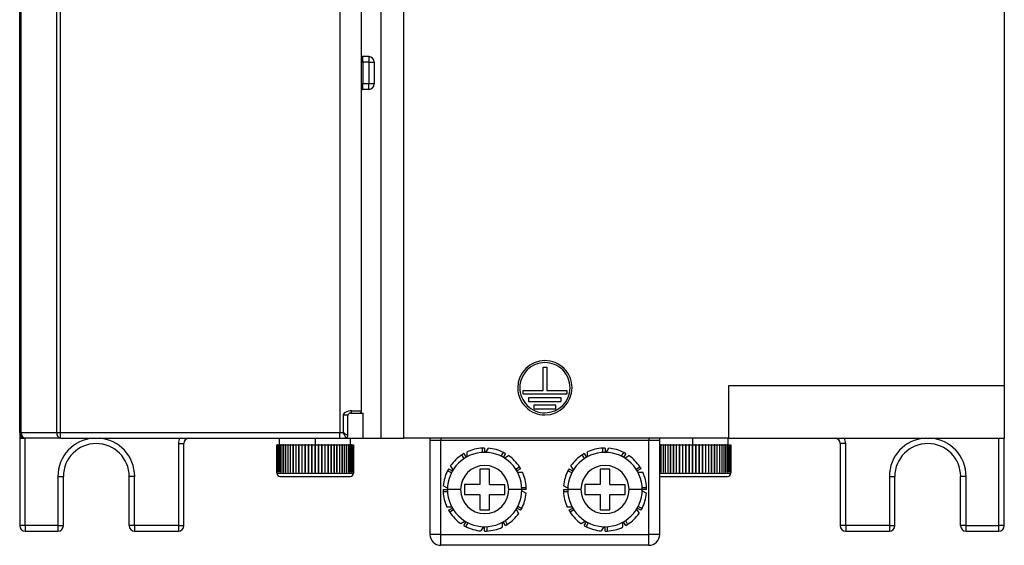
# Model space of a CAD drawing. Units: millimetres. Extents: x 54 to 474, y 40 to 337.
# Drawn here: x 310 to 346, y 157 to 176 of the extents above; entities that cross this region are included whole.
import ezdxf

# ---------------------------------------------------------------- set-up
doc = ezdxf.new("R2010")
doc.units = ezdxf.units.MM
doc.header["$MEASUREMENT"] = 0
doc.layers.add('Layer0000', color=7, linetype='Continuous', lineweight=25)

msp = doc.modelspace()

# ---------------------------------------------------------------- linework, layer by layer
at = {"layer": 'Layer0000', "color": 7, "linetype": 'Continuous', "lineweight": 25}
for p, q in [((345.859, 240.708), (345.859, 162.788)), ((321.559, 236.708), (321.559, 161.068)), ((323.059, 236.868), (323.059, 160.868)), ((323.899, 160.868), (323.899, 236.868)), ((322.359, 161.868), (322.359, 236.169)), ((309.859, 161.068), (309.859, 231.234)), ((309.917, 161.068), (309.917, 231.234)), ((311.214, 161.068), (311.214, 231.234)), ((311.356, 161.068), (311.356, 231.234)), ((322.399, 174.628), (322.359, 174.628)), ((322.399, 174.628), (322.399, 174.828)), ((322.619, 174.828), (322.399, 174.828)), ((322.619, 174.628), (322.399, 174.628)), ((322.399, 174.628), (322.399, 173.828)), ((322.619, 174.828), (322.619, 174.628)), ((322.619, 174.628), (322.819, 174.628)), ((322.619, 174.628), (322.619, 173.828)), ((322.819, 174.628), (322.819, 173.828)), ((322.399, 173.828), (322.359, 173.828)), ((322.399, 173.628), (322.399, 173.828)), ((322.619, 173.828), (322.399, 173.828)), ((322.619, 173.628), (322.399, 173.628)), ((322.619, 173.628), (322.619, 173.828)), ((322.819, 173.828), (322.619, 173.828)), ((328.993, 162.614), (328.993, 163.469)), ((328.993, 163.469), (329.131, 163.469)), ((329.131, 163.469), (329.131, 162.614)), ((345.859, 162.788), (335.779, 162.788)), ((335.779, 162.788), (335.779, 160.868)), ((345.859, 162.788), (345.859, 160.868)), ((328.263, 162.476), (328.263, 162.614)), ((328.263, 162.614), (328.993, 162.614)), ((329.861, 162.476), (328.263, 162.476)), ((329.131, 162.614), (329.861, 162.614)), ((329.861, 162.614), (329.861, 162.476)), ((329.661, 162.345), (328.462, 162.345)), ((328.462, 162.345), (328.462, 162.207)), ((328.462, 162.207), (329.661, 162.207)), ((329.461, 162.073), (328.662, 162.073)), ((328.662, 162.073), (328.662, 161.935)), ((329.461, 161.935), (329.461, 162.073)), ((329.661, 162.207), (329.661, 162.345)), ((321.852, 161.708), (321.684, 161.708)), ((321.684, 161.708), (321.684, 161.068)), ((321.852, 160.952), (321.852, 161.708)), ((321.95, 161.788), (321.952, 161.788)), ((321.951, 161.788), (322.278, 161.788)), ((321.995, 161.868), (322.359, 161.868)), ((322.279, 161.788), (322.419, 161.788)), ((322.419, 160.868), (322.419, 161.788)), ((328.662, 161.935), (329.461, 161.935)), ((309.917, 161.068), (309.859, 161.068)), ((309.859, 161.068), (309.859, 160.868)), ((311.214, 161.068), (309.917, 161.068)), ((311.356, 161.068), (311.214, 161.068)), ((311.356, 160.868), (311.356, 161.068)), ((321.559, 161.068), (311.356, 161.068)), ((321.559, 160.868), (321.559, 161.068)), ((321.684, 161.068), (321.559, 161.068)), ((309.859, 160.868), (310.059, 160.868)), ((309.859, 160.868), (309.859, 157.668)), ((311.356, 160.868), (310.059, 160.868)), ((310.059, 157.668), (310.059, 160.868)), ((311.356, 160.868), (321.559, 160.868)), ((315.659, 160.668), (315.859, 160.668)), ((315.659, 160.668), (315.659, 157.668)), ((315.859, 157.668), (315.859, 160.668)), ((319.259, 159.628), (319.259, 160.628)), ((319.259, 160.628), (319.263, 160.628)), ((319.265, 160.628), (319.263, 160.628)), ((319.265, 159.628), (319.265, 160.628)), ((319.265, 160.628), (319.278, 160.628)), ((319.282, 160.628), (319.278, 160.628)), ((319.282, 159.628), (319.282, 160.628)), ((319.282, 160.628), (319.304, 160.628)), ((319.309, 160.628), (319.304, 160.628)), ((319.304, 160.628), (319.304, 159.628)), ((319.309, 159.628), (319.309, 160.628)), ((319.309, 160.628), (319.34, 160.628)), ((319.346, 160.628), (319.34, 160.628)), ((319.34, 160.628), (319.34, 159.628)), ((319.346, 159.628), (319.346, 160.628)), ((319.346, 160.628), (319.386, 160.628)), ((319.359, 160.628), (319.359, 160.868)), ((319.394, 160.628), (319.386, 160.628)), ((319.386, 160.628), (319.386, 159.628)), ((319.394, 159.628), (319.394, 160.628)), ((319.394, 160.628), (319.441, 160.628)), ((319.451, 160.628), (319.441, 160.628)), ((319.441, 160.628), (319.441, 159.628)), ((319.451, 159.628), (319.451, 160.628)), ((319.451, 160.628), (319.506, 160.628)), ((319.518, 160.628), (319.506, 160.628)), ((319.506, 160.628), (319.506, 159.628)), ((319.518, 159.628), (319.518, 160.628)), ((319.518, 160.628), (319.58, 160.628)), ((319.593, 160.628), (319.58, 160.628)), ((319.58, 160.628), (319.58, 159.628)), ((319.593, 159.628), (319.593, 160.628)), ((319.593, 160.628), (319.662, 160.628)), ((319.676, 160.628), (319.662, 160.628)), ((319.662, 160.628), (319.662, 159.628)), ((319.676, 159.628), (319.676, 160.628)), ((319.676, 160.628), (319.751, 160.628)), ((319.764, 160.628), (319.751, 160.628)), ((319.751, 160.628), (319.751, 159.628)), ((319.766, 159.628), (319.766, 160.628)), ((319.766, 160.628), (319.847, 160.628)), ((319.859, 160.628), (319.847, 160.628)), ((319.847, 160.628), (319.847, 159.628)), ((319.859, 160.628), (319.859, 159.628)), ((319.864, 160.628), (319.859, 160.628)), ((319.864, 159.628), (319.864, 160.628)), ((319.864, 160.628), (319.95, 160.628)), ((319.96, 160.628), (319.95, 160.628)), ((319.95, 160.628), (319.95, 159.628)), ((319.96, 160.628), (319.96, 159.628)), ((319.967, 160.628), (319.96, 160.628)), ((319.967, 159.628), (319.967, 160.628)), ((319.967, 160.628), (320.058, 160.628)), ((320.066, 160.628), (320.058, 160.628)), ((320.058, 160.628), (320.058, 159.628)), ((320.066, 160.628), (320.066, 159.628)), ((320.076, 160.628), (320.066, 160.628)), ((320.076, 159.628), (320.076, 160.628)), ((320.076, 160.628), (320.17, 160.628)), ((320.177, 160.628), (320.17, 160.628)), ((320.17, 160.628), (320.17, 159.628)), ((320.177, 160.628), (320.177, 159.628)), ((320.189, 160.628), (320.177, 160.628)), ((320.189, 159.628), (320.189, 160.628)), ((320.189, 160.628), (320.287, 160.628)), ((320.292, 160.628), (320.287, 160.628)), ((320.287, 160.628), (320.287, 159.628)), ((320.292, 160.628), (320.292, 159.628)), ((320.306, 160.628), (320.292, 160.628)), ((320.306, 159.628), (320.306, 160.628)), ((320.306, 160.628), (320.406, 160.628)), ((320.409, 160.628), (320.406, 160.628)), ((320.406, 160.628), (320.406, 159.628)), ((320.409, 160.628), (320.409, 159.628)), ((320.425, 160.628), (320.409, 160.628)), ((320.425, 159.628), (320.425, 160.628)), ((320.425, 160.628), (320.527, 160.628)), ((320.528, 160.628), (320.527, 160.628)), ((320.527, 160.628), (320.527, 159.628)), ((320.528, 160.628), (320.528, 159.628)), ((320.547, 160.628), (320.528, 160.628)), ((320.547, 159.628), (320.547, 160.628)), ((320.547, 160.628), (320.649, 160.628)), ((320.669, 160.628), (320.649, 160.628)), ((320.649, 160.628), (320.649, 159.628)), ((320.659, 160.868), (320.659, 160.628)), ((320.669, 159.628), (320.669, 160.628)), ((320.669, 160.628), (320.771, 160.628)), ((320.789, 160.628), (320.771, 160.628)), ((320.771, 160.628), (320.771, 159.628)), ((320.789, 159.628), (320.789, 160.628)), ((320.791, 160.628), (320.789, 160.628)), ((320.791, 159.628), (320.791, 160.628)), ((320.791, 160.628), (320.892, 160.628)), ((320.908, 160.628), (320.892, 160.628)), ((320.892, 160.628), (320.892, 159.628)), ((320.908, 159.628), (320.908, 160.628)), ((320.912, 160.628), (320.908, 160.628)), ((320.912, 159.628), (320.912, 160.628)), ((320.912, 160.628), (321.011, 160.628)), ((321.025, 160.628), (321.011, 160.628)), ((321.011, 160.628), (321.011, 159.628)), ((321.025, 159.628), (321.025, 160.628)), ((321.031, 160.628), (321.025, 160.628)), ((321.031, 159.628), (321.031, 160.628)), ((321.031, 160.628), (321.128, 160.628)), ((321.14, 160.628), (321.128, 160.628)), ((321.128, 160.628), (321.128, 159.628)), ((321.14, 159.628), (321.14, 160.628)), ((321.147, 160.628), (321.14, 160.628)), ((321.147, 159.628), (321.147, 160.628)), ((321.147, 160.628), (321.241, 160.628)), ((321.251, 160.628), (321.241, 160.628)), ((321.241, 160.628), (321.241, 159.628)), ((321.251, 159.628), (321.251, 160.628)), ((321.259, 160.628), (321.251, 160.628)), ((321.259, 159.628), (321.259, 160.628)), ((321.259, 160.628), (321.35, 160.628)), ((321.357, 160.628), (321.35, 160.628)), ((321.35, 160.628), (321.35, 159.628)), ((321.357, 159.628), (321.357, 160.628)), ((321.367, 160.628), (321.357, 160.628)), ((321.367, 159.628), (321.367, 160.628)), ((321.367, 160.628), (321.453, 160.628)), ((321.458, 160.628), (321.453, 160.628)), ((321.453, 160.628), (321.453, 159.628)), ((321.458, 159.628), (321.458, 160.628)), ((321.47, 160.628), (321.458, 160.628)), ((321.47, 159.628), (321.47, 160.628)), ((321.47, 160.628), (321.551, 160.628)), ((321.551, 160.628), (321.551, 159.628)), ((321.566, 160.628), (321.553, 160.628)), ((321.559, 160.868), (321.769, 160.868)), ((321.566, 159.628), (321.566, 160.628)), ((321.566, 160.628), (321.641, 160.628)), ((321.641, 160.628), (321.641, 159.628)), ((321.656, 160.628), (321.641, 160.628)), ((321.656, 159.628), (321.656, 160.628)), ((321.656, 160.628), (321.725, 160.628)), ((321.725, 160.628), (321.725, 159.628)), ((321.737, 160.628), (321.725, 160.628)), ((321.737, 159.628), (321.737, 160.628)), ((321.737, 160.628), (321.8, 160.628)), ((321.77, 160.868), (322.419, 160.868)), ((321.8, 160.628), (321.8, 159.628)), ((321.811, 160.628), (321.8, 160.628)), ((321.811, 159.628), (321.811, 160.628)), ((321.811, 160.628), (321.866, 160.628)), ((321.866, 160.628), (321.866, 159.628)), ((321.876, 160.628), (321.866, 160.628)), ((321.876, 159.628), (321.876, 160.628)), ((321.876, 160.628), (321.923, 160.628)), ((321.923, 160.628), (321.923, 159.628)), ((321.932, 160.628), (321.923, 160.628)), ((321.932, 159.628), (321.932, 160.628)), ((321.932, 160.628), (321.971, 160.628)), ((321.959, 160.628), (321.959, 160.868)), ((321.971, 160.628), (321.971, 159.628)), ((321.978, 160.628), (321.971, 160.628)), ((321.978, 159.628), (321.978, 160.628)), ((321.978, 160.628), (322.008, 160.628)), ((322.008, 160.628), (322.008, 159.628)), ((322.013, 160.628), (322.008, 160.628)), ((322.013, 159.628), (322.013, 160.628)), ((322.013, 160.628), (322.036, 160.628)), ((322.036, 160.628), (322.036, 159.628)), ((322.039, 160.628), (322.052, 160.628)), ((322.052, 160.628), (322.052, 159.628)), ((322.054, 160.628), (322.059, 160.628)), ((322.059, 160.628), (322.059, 159.628)), ((322.419, 160.868), (323.059, 160.868)), ((323.059, 160.868), (323.899, 160.868)), ((335.779, 160.868), (323.899, 160.868)), ((324.859, 160.868), (324.859, 160.788)), ((325.259, 160.788), (324.859, 160.788)), ((324.859, 160.788), (324.859, 157.348)), ((325.259, 160.868), (325.259, 160.788)), ((325.259, 157.348), (325.259, 160.788)), ((332.859, 160.788), (325.259, 160.788)), ((332.859, 160.868), (332.859, 160.788)), ((332.859, 157.348), (332.859, 160.788)), ((333.259, 160.788), (332.859, 160.788)), ((333.259, 160.788), (333.259, 160.868)), ((333.259, 157.348), (333.259, 160.788)), ((333.259, 160.628), (333.306, 160.628)), ((333.318, 160.628), (333.306, 160.628)), ((333.306, 160.628), (333.306, 159.628)), ((333.318, 159.628), (333.318, 160.628)), ((333.318, 160.628), (333.38, 160.628)), ((333.393, 160.628), (333.38, 160.628)), ((333.38, 160.628), (333.38, 159.628)), ((333.393, 159.628), (333.393, 160.628)), ((333.393, 160.628), (333.462, 160.628)), ((333.476, 160.628), (333.462, 160.628)), ((333.462, 160.628), (333.462, 159.628)), ((333.476, 159.628), (333.476, 160.628)), ((333.476, 160.628), (333.551, 160.628)), ((333.564, 160.628), (333.551, 160.628)), ((333.551, 160.628), (333.551, 159.628)), ((333.566, 160.628), (333.564, 160.628)), ((333.566, 159.628), (333.566, 160.628)), ((333.566, 160.628), (333.647, 160.628)), ((333.659, 160.628), (333.647, 160.628)), ((333.647, 160.628), (333.647, 159.628)), ((333.659, 160.628), (333.659, 159.628)), ((333.664, 160.628), (333.659, 160.628)), ((333.664, 159.628), (333.664, 160.628)), ((333.664, 160.628), (333.75, 160.628)), ((333.76, 160.628), (333.75, 160.628)), ((333.75, 160.628), (333.75, 159.628)), ((333.76, 160.628), (333.76, 159.628)), ((333.767, 160.628), (333.76, 160.628)), ((333.767, 159.628), (333.767, 160.628)), ((333.767, 160.628), (333.858, 160.628)), ((333.866, 160.628), (333.858, 160.628)), ((333.858, 160.628), (333.858, 159.628)), ((333.866, 160.628), (333.866, 159.628)), ((333.876, 160.628), (333.866, 160.628)), ((333.876, 159.628), (333.876, 160.628)), ((333.876, 160.628), (333.97, 160.628)), ((333.977, 160.628), (333.97, 160.628)), ((333.97, 160.628), (333.97, 159.628)), ((333.977, 160.628), (333.977, 159.628)), ((333.989, 160.628), (333.977, 160.628)), ((333.989, 159.628), (333.989, 160.628)), ((333.989, 160.628), (334.087, 160.628)), ((334.092, 160.628), (334.087, 160.628)), ((334.087, 160.628), (334.087, 159.628)), ((334.092, 160.628), (334.092, 159.628)), ((334.106, 160.628), (334.092, 160.628)), ((334.106, 159.628), (334.106, 160.628)), ((334.106, 160.628), (334.206, 160.628)), ((334.209, 160.628), (334.206, 160.628)), ((334.206, 160.628), (334.206, 159.628)), ((334.209, 160.628), (334.209, 159.628)), ((334.225, 160.628), (334.209, 160.628)), ((334.225, 159.628), (334.225, 160.628)), ((334.225, 160.628), (334.327, 160.628)), ((334.328, 160.628), (334.327, 160.628)), ((334.327, 160.628), (334.327, 159.628)), ((334.328, 160.628), (334.328, 159.628)), ((334.347, 160.628), (334.328, 160.628)), ((334.347, 159.628), (334.347, 160.628)), ((334.347, 160.628), (334.449, 160.628)), ((334.469, 160.628), (334.449, 160.628)), ((334.449, 160.628), (334.449, 159.628)), ((334.459, 160.868), (334.459, 160.628)), ((334.469, 159.628), (334.469, 160.628)), ((334.469, 160.628), (334.571, 160.628)), ((334.589, 160.628), (334.571, 160.628)), ((334.571, 160.628), (334.571, 159.628)), ((334.589, 159.628), (334.589, 160.628)), ((334.591, 160.628), (334.589, 160.628)), ((334.591, 159.628), (334.591, 160.628)), ((334.591, 160.628), (334.692, 160.628)), ((334.708, 160.628), (334.692, 160.628)), ((334.692, 160.628), (334.692, 159.628)), ((334.708, 159.628), (334.708, 160.628)), ((334.712, 160.628), (334.708, 160.628)), ((334.712, 159.628), (334.712, 160.628)), ((334.712, 160.628), (334.811, 160.628)), ((334.825, 160.628), (334.811, 160.628)), ((334.811, 160.628), (334.811, 159.628)), ((334.825, 159.628), (334.825, 160.628)), ((334.831, 160.628), (334.825, 160.628)), ((334.831, 159.628), (334.831, 160.628)), ((334.831, 160.628), (334.928, 160.628)), ((334.94, 160.628), (334.928, 160.628)), ((334.928, 160.628), (334.928, 159.628)), ((334.94, 159.628), (334.94, 160.628)), ((334.947, 160.628), (334.94, 160.628)), ((334.947, 159.628), (334.947, 160.628)), ((334.947, 160.628), (335.041, 160.628)), ((335.051, 160.628), (335.041, 160.628)), ((335.041, 160.628), (335.041, 159.628)), ((335.051, 159.628), (335.051, 160.628)), ((335.059, 160.628), (335.051, 160.628)), ((335.059, 159.628), (335.059, 160.628)), ((335.059, 160.628), (335.15, 160.628)), ((335.157, 160.628), (335.15, 160.628)), ((335.15, 160.628), (335.15, 159.628)), ((335.157, 159.628), (335.157, 160.628)), ((335.167, 160.628), (335.157, 160.628)), ((335.167, 159.628), (335.167, 160.628)), ((335.167, 160.628), (335.253, 160.628)), ((335.258, 160.628), (335.253, 160.628)), ((335.253, 160.628), (335.253, 159.628)), ((335.258, 159.628), (335.258, 160.628)), ((335.27, 160.628), (335.258, 160.628)), ((335.27, 159.628), (335.27, 160.628)), ((335.27, 160.628), (335.351, 160.628)), ((335.351, 160.628), (335.351, 159.628)), ((335.366, 160.628), (335.353, 160.628)), ((335.366, 159.628), (335.366, 160.628)), ((335.366, 160.628), (335.441, 160.628)), ((335.441, 160.628), (335.441, 159.628)), ((335.456, 160.628), (335.441, 160.628)), ((335.456, 159.628), (335.456, 160.628)), ((335.456, 160.628), (335.525, 160.628)), ((335.525, 160.628), (335.525, 159.628)), ((335.537, 160.628), (335.525, 160.628)), ((335.537, 159.628), (335.537, 160.628)), ((335.537, 160.628), (335.6, 160.628)), ((335.6, 160.628), (335.6, 159.628)), ((335.611, 160.628), (335.6, 160.628)), ((335.611, 159.628), (335.611, 160.628)), ((335.611, 160.628), (335.666, 160.628)), ((335.666, 160.628), (335.666, 159.628)), ((335.676, 160.628), (335.666, 160.628)), ((335.676, 159.628), (335.676, 160.628)), ((335.676, 160.628), (335.723, 160.628)), ((335.723, 160.628), (335.723, 159.628)), ((335.732, 160.628), (335.723, 160.628)), ((335.732, 159.628), (335.732, 160.628)), ((335.732, 160.628), (335.771, 160.628)), ((335.759, 160.628), (335.759, 160.868)), ((335.771, 160.628), (335.771, 159.628)), ((335.778, 160.628), (335.771, 160.628)), ((335.778, 159.628), (335.778, 160.628)), ((335.778, 160.628), (335.808, 160.628)), ((335.779, 160.868), (345.859, 160.868)), ((335.808, 160.628), (335.808, 159.628)), ((335.813, 160.628), (335.808, 160.628)), ((335.813, 159.628), (335.813, 160.628)), ((335.813, 160.628), (335.836, 160.628)), ((335.836, 160.628), (335.836, 159.628)), ((335.839, 160.628), (335.852, 160.628)), ((335.852, 160.628), (335.852, 159.628)), ((335.854, 160.628), (335.859, 160.628)), ((335.859, 160.628), (335.859, 159.628)), ((340.059, 160.668), (339.859, 160.668)), ((339.859, 160.668), (339.859, 157.668)), ((340.059, 157.668), (340.059, 160.668)), ((345.659, 157.668), (345.659, 160.868)), ((345.859, 157.668), (345.859, 160.868)), ((326.11, 160.124), (326.03, 160.262)), ((326.099, 160.304), (326.179, 160.166)), ((326.219, 160.188), (326.219, 160.367)), ((326.779, 160.345), (326.779, 160.506)), ((326.859, 160.508), (326.859, 160.348)), ((326.904, 160.347), (326.994, 160.502)), ((327.468, 160.204), (327.548, 160.342)), ((327.619, 160.304), (327.539, 160.166)), ((327.578, 160.142), (327.733, 160.231)), ((330.51, 160.124), (330.43, 160.262)), ((330.499, 160.304), (330.579, 160.166)), ((330.619, 160.188), (330.619, 160.367)), ((331.179, 160.345), (331.179, 160.506)), ((331.259, 160.508), (331.259, 160.348)), ((331.304, 160.347), (331.394, 160.502)), ((331.868, 160.204), (331.948, 160.342)), ((332.019, 160.304), (331.939, 160.166)), ((331.978, 160.142), (332.133, 160.231)), ((325.704, 159.707), (325.615, 159.862)), ((330.104, 159.707), (330.015, 159.862)), ((319.259, 159.588), (319.259, 159.628)), ((319.259, 159.588), (322.059, 159.588)), ((319.263, 159.628), (319.265, 159.628)), ((319.278, 159.628), (319.282, 159.628)), ((319.304, 159.628), (319.309, 159.628)), ((319.34, 159.628), (319.346, 159.628)), ((319.386, 159.628), (319.394, 159.628)), ((319.441, 159.628), (319.451, 159.628)), ((319.506, 159.628), (319.518, 159.628)), ((319.58, 159.628), (319.593, 159.628)), ((319.662, 159.628), (319.676, 159.628)), ((319.751, 159.628), (319.766, 159.628)), ((319.847, 159.628), (319.864, 159.628)), ((319.95, 159.628), (319.967, 159.628)), ((320.058, 159.628), (320.076, 159.628)), ((320.17, 159.628), (320.189, 159.628)), ((320.287, 159.628), (320.306, 159.628)), ((320.406, 159.628), (320.425, 159.628)), ((320.527, 159.628), (320.547, 159.628)), ((320.649, 159.628), (320.669, 159.628)), ((320.771, 159.628), (320.791, 159.628)), ((320.892, 159.628), (320.912, 159.628)), ((321.011, 159.628), (321.031, 159.628)), ((321.128, 159.628), (321.147, 159.628)), ((321.241, 159.628), (321.259, 159.628)), ((321.35, 159.628), (321.367, 159.628)), ((321.453, 159.628), (321.47, 159.628)), ((321.551, 159.628), (321.566, 159.628)), ((321.641, 159.628), (321.656, 159.628)), ((321.725, 159.628), (321.737, 159.628)), ((321.8, 159.628), (321.811, 159.628)), ((321.866, 159.628), (321.876, 159.628)), ((321.923, 159.628), (321.932, 159.628)), ((321.971, 159.628), (321.978, 159.628)), ((322.008, 159.628), (322.013, 159.628)), ((322.036, 159.628), (322.039, 159.628)), ((322.052, 159.628), (322.054, 159.628)), ((322.059, 159.628), (322.059, 159.588)), ((325.643, 159.597), (325.504, 159.678)), ((325.542, 159.748), (325.681, 159.668)), ((327.039, 159.728), (326.679, 159.728)), ((326.679, 159.728), (326.679, 159.168)), ((327.039, 159.168), (327.039, 159.728)), ((327.994, 159.736), (328.133, 159.816)), ((328.175, 159.748), (328.036, 159.668)), ((328.059, 159.628), (328.237, 159.628)), ((330.043, 159.597), (329.904, 159.678)), ((329.942, 159.748), (330.081, 159.668)), ((331.439, 159.728), (331.079, 159.728)), ((331.079, 159.728), (331.079, 159.168)), ((331.439, 159.168), (331.439, 159.728)), ((332.394, 159.736), (332.533, 159.816)), ((332.575, 159.748), (332.436, 159.668)), ((332.459, 159.628), (332.637, 159.628)), ((333.259, 159.588), (335.859, 159.588)), ((333.306, 159.628), (333.318, 159.628)), ((333.38, 159.628), (333.393, 159.628)), ((333.462, 159.628), (333.476, 159.628)), ((333.551, 159.628), (333.566, 159.628)), ((333.647, 159.628), (333.664, 159.628)), ((333.75, 159.628), (333.767, 159.628)), ((333.858, 159.628), (333.876, 159.628)), ((333.97, 159.628), (333.989, 159.628)), ((334.087, 159.628), (334.106, 159.628)), ((334.206, 159.628), (334.225, 159.628)), ((334.327, 159.628), (334.347, 159.628)), ((334.449, 159.628), (334.469, 159.628)), ((334.571, 159.628), (334.591, 159.628)), ((334.692, 159.628), (334.712, 159.628)), ((334.811, 159.628), (334.831, 159.628)), ((334.928, 159.628), (334.947, 159.628)), ((335.041, 159.628), (335.059, 159.628)), ((335.15, 159.628), (335.167, 159.628)), ((335.253, 159.628), (335.27, 159.628)), ((335.351, 159.628), (335.366, 159.628)), ((335.441, 159.628), (335.456, 159.628)), ((335.525, 159.628), (335.537, 159.628)), ((335.6, 159.628), (335.611, 159.628)), ((335.666, 159.628), (335.676, 159.628)), ((335.723, 159.628), (335.732, 159.628)), ((335.771, 159.628), (335.778, 159.628)), ((335.808, 159.628), (335.813, 159.628)), ((335.836, 159.628), (335.839, 159.628)), ((335.852, 159.628), (335.854, 159.628)), ((335.859, 159.628), (335.859, 159.588)), ((311.255, 159.468), (311.455, 159.468)), ((311.255, 159.468), (311.255, 157.668)), ((311.455, 157.668), (311.455, 159.468)), ((313.862, 157.668), (313.862, 159.468)), ((314.062, 159.468), (313.862, 159.468)), ((314.062, 157.668), (314.062, 159.468)), ((319.379, 159.468), (321.939, 159.468)), ((325.499, 159.034), (325.345, 159.123)), ((326.679, 159.168), (326.119, 159.168)), ((326.119, 159.168), (326.119, 158.808)), ((327.039, 159.168), (327.599, 159.168)), ((327.599, 158.808), (327.599, 159.168)), ((329.899, 159.034), (329.745, 159.123)), ((331.079, 159.168), (330.519, 159.168)), ((330.519, 159.168), (330.519, 158.808)), ((331.439, 159.168), (331.999, 159.168)), ((331.999, 158.808), (331.999, 159.168)), ((333.259, 159.468), (335.739, 159.468)), ((341.655, 159.468), (341.855, 159.468)), ((341.655, 159.468), (341.655, 157.668)), ((341.855, 157.668), (341.855, 159.468)), ((344.262, 157.668), (344.262, 159.468)), ((344.462, 159.468), (344.262, 159.468)), ((344.462, 157.668), (344.462, 159.468)), ((325.339, 158.988), (325.499, 158.988)), ((325.501, 158.908), (325.341, 158.908)), ((325.979, 158.988), (325.499, 158.988)), ((326.119, 158.808), (326.679, 158.808)), ((326.679, 158.808), (326.679, 158.248)), ((327.039, 158.248), (327.039, 158.808)), ((327.039, 158.808), (327.599, 158.808)), ((328.219, 158.988), (327.739, 158.988)), ((328.216, 159.068), (328.376, 159.068)), ((328.218, 158.942), (328.373, 158.853)), ((328.379, 158.988), (328.219, 158.988)), ((329.739, 158.988), (329.899, 158.988)), ((329.901, 158.908), (329.741, 158.908)), ((330.379, 158.988), (329.899, 158.988)), ((330.519, 158.808), (331.079, 158.808)), ((331.079, 158.808), (331.079, 158.248)), ((331.439, 158.248), (331.439, 158.808)), ((331.439, 158.808), (331.999, 158.808)), ((332.619, 158.988), (332.139, 158.988)), ((332.616, 159.068), (332.776, 159.068)), ((332.618, 158.942), (332.773, 158.853)), ((332.779, 158.988), (332.619, 158.988)), ((325.659, 158.348), (325.48, 158.348)), ((325.542, 158.228), (325.681, 158.308)), ((325.723, 158.24), (325.584, 158.16)), ((326.679, 158.248), (327.039, 158.248)), ((328.013, 158.269), (328.102, 158.114)), ((328.175, 158.228), (328.036, 158.308)), ((328.074, 158.378), (328.213, 158.298)), ((330.059, 158.348), (329.88, 158.348)), ((329.942, 158.228), (330.081, 158.308)), ((330.123, 158.24), (329.984, 158.16)), ((331.079, 158.248), (331.439, 158.248)), ((332.413, 158.269), (332.502, 158.114)), ((332.575, 158.228), (332.436, 158.308)), ((332.474, 158.378), (332.613, 158.298)), ((325.985, 157.744), (326.139, 157.834)), ((326.099, 157.671), (326.179, 157.81)), ((326.249, 157.772), (326.169, 157.633)), ((327.499, 157.788), (327.499, 157.609)), ((327.619, 157.671), (327.539, 157.81)), ((327.607, 157.852), (327.687, 157.713)), ((330.385, 157.744), (330.539, 157.834)), ((330.499, 157.671), (330.579, 157.81)), ((330.649, 157.772), (330.569, 157.633)), ((331.899, 157.788), (331.899, 157.609)), ((332.019, 157.671), (331.939, 157.81)), ((332.007, 157.852), (332.087, 157.713)), ((310.059, 157.668), (309.859, 157.668)), ((311.255, 157.668), (310.059, 157.668)), ((310.059, 157.668), (310.059, 157.468)), ((310.059, 157.468), (311.255, 157.468)), ((311.255, 157.668), (311.455, 157.668)), ((311.255, 157.668), (311.255, 157.468)), ((314.062, 157.668), (313.862, 157.668)), ((314.062, 157.668), (314.062, 157.468)), ((315.659, 157.668), (314.062, 157.668)), ((314.062, 157.468), (315.659, 157.468)), ((315.659, 157.668), (315.859, 157.668)), ((315.659, 157.668), (315.659, 157.468)), ((325.259, 157.348), (324.859, 157.348)), ((325.259, 156.948), (325.259, 157.348)), ((325.259, 157.348), (332.859, 157.348)), ((326.813, 157.629), (326.723, 157.474)), ((326.859, 157.468), (326.859, 157.628)), ((326.939, 157.63), (326.939, 157.47)), ((331.213, 157.629), (331.123, 157.474)), ((331.259, 157.468), (331.259, 157.628)), ((331.339, 157.63), (331.339, 157.47)), ((332.859, 156.948), (332.859, 157.348)), ((333.259, 157.348), (332.859, 157.348)), ((340.059, 157.668), (339.859, 157.668)), ((341.655, 157.668), (340.059, 157.668)), ((340.059, 157.668), (340.059, 157.468)), ((340.059, 157.468), (341.655, 157.468)), ((341.655, 157.668), (341.855, 157.668)), ((341.655, 157.668), (341.655, 157.468)), ((344.462, 157.668), (344.262, 157.668)), ((344.462, 157.468), (344.462, 157.668)), ((344.462, 157.668), (345.659, 157.668)), ((344.462, 157.468), (345.659, 157.468)), ((345.659, 157.468), (345.659, 157.668)), ((345.859, 157.668), (345.659, 157.668)), ((332.859, 156.948), (325.259, 156.948))]:
    msp.add_line(p, q, dxfattribs=at)
for centre, radius, start, end in [((322.399, 174.868), 0.04, 180.0395, 270), ((322.619, 174.628), 0.2, 0, 89.9816), ((322.399, 173.588), 0.04, 90, 179.9453), ((322.618, 173.828), 0.2, 270.1151, 359.8849), ((329.062, 162.713), 0.994, 90.0026, 180.0025), ((329.062, 162.713), 0.918, 90.0034, 180.0034), ((329.062, 162.713), 0.994, 359.9975, 90.0026), ((329.062, 162.713), 0.918, 359.9966, 90.0034), ((329.062, 162.713), 0.994, 179.9975, 270.0025), ((329.062, 162.713), 0.918, 179.9966, 270.0034), ((329.062, 162.713), 0.918, 269.9966, 359.9966), ((329.062, 162.713), 0.994, 269.9975, 359.9975), ((321.966, 161.668), 0.12, 97.7532, 160.9421), ((321.925, 161.854), 0.0715, 291.7183, 10.9412), ((322.279, 161.868), 0.08, 270, 0), ((310.059, 161.068), 0.2, 180, 270), ((310.094, 161.043), 0.179, 171.9505, 258.5782), ((311.391, 161.043), 0.179, 171.9505, 258.5782), ((321.475, 160.585), 0.526, 44.2222, 66.6757), ((321.769, 160.951), 0.0835, 269.7494, 359.5499), ((312.659, 159.468), 1.404, 94.0596, 180), ((312.659, 159.468), 1.204, 0, 180), ((312.659, 159.468), 1.404, 0, 85.9404), ((316.059, 160.668), 0.4, 150, 180), ((316.059, 160.668), 0.2, 95.7469, 180), ((339.659, 160.668), 0.2, 0, 84.2596), ((339.659, 160.668), 0.4, 0, 30), ((343.059, 159.468), 1.404, 94.0596, 180), ((343.059, 159.468), 1.204, 0, 180), ((343.059, 159.468), 1.404, 0, 85.9404), ((326.859, 158.988), 1.36, 0, 180), ((326.859, 158.988), 1.52, 123.017, 144.9011), ((326.859, 158.988), 1.52, 120, 123.017), ((326.859, 158.988), 1.52, 93.017, 114.9011), ((326.859, 158.988), 1.52, 90, 93.017), ((326.859, 158.988), 1.52, 63.017, 84.9011), ((326.859, 158.988), 1.52, 60, 63.017), ((326.859, 158.988), 1.52, 33.017, 54.9011), ((331.259, 158.988), 1.36, 0, 180), ((331.259, 158.988), 1.52, 123.017, 144.9011), ((331.259, 158.988), 1.52, 120, 123.017), ((331.259, 158.988), 1.52, 93.017, 114.9011), ((331.259, 158.988), 1.52, 90, 93.017), ((331.259, 158.988), 1.52, 63.017, 84.9011), ((331.259, 158.988), 1.52, 60, 63.017), ((331.259, 158.988), 1.52, 33.017, 54.9011), ((326.859, 158.988), 0.88, 0, 180), ((331.259, 158.988), 0.88, 0, 180), ((319.379, 159.588), 0.12, 180, 270), ((321.939, 159.588), 0.12, 270, 0), ((326.859, 158.988), 1.52, 153.017, 174.9011), ((326.859, 158.988), 1.52, 150, 153.017), ((326.859, 158.988), 1.52, 30, 33.017), ((326.859, 158.988), 1.52, 3.017, 24.9011), ((331.259, 158.988), 1.52, 153.017, 174.9011), ((331.259, 158.988), 1.52, 150, 153.017), ((331.259, 158.988), 1.52, 30, 33.017), ((331.259, 158.988), 1.52, 3.017, 24.9011), ((335.739, 159.588), 0.12, 270, 0), ((326.859, 158.988), 1.52, 180, 183.017), ((326.859, 158.988), 1.52, 183.017, 204.9011), ((326.859, 158.988), 1.36, 180, 0), ((326.859, 158.988), 0.88, 180, 0), ((326.859, 158.988), 1.52, 333.017, 354.9011), ((326.859, 158.988), 1.52, 0, 3.017), ((331.259, 158.988), 1.52, 180, 183.017), ((331.259, 158.988), 1.52, 183.017, 204.9011), ((331.259, 158.988), 1.36, 180, 0), ((331.259, 158.988), 0.88, 180, 0), ((331.259, 158.988), 1.52, 333.017, 354.9011), ((331.259, 158.988), 1.52, 0, 3.017), ((326.859, 158.988), 1.52, 210, 213.017), ((326.859, 158.988), 1.52, 213.017, 234.9011), ((326.859, 158.988), 1.52, 303.017, 324.9011), ((326.859, 158.988), 1.52, 330, 333.017), ((331.259, 158.988), 1.52, 210, 213.017), ((331.259, 158.988), 1.52, 213.017, 234.9011), ((331.259, 158.988), 1.52, 303.017, 324.9011), ((331.259, 158.988), 1.52, 330, 333.017), ((326.859, 158.988), 1.52, 300, 303.017), ((331.259, 158.988), 1.52, 300, 303.017), ((310.059, 157.668), 0.2, 180, 270), ((311.255, 157.668), 0.2, 270.0044, 0.0044), ((314.062, 157.668), 0.2, 179.9956, 269.9956), ((315.659, 157.668), 0.2, 270, 0), ((325.259, 157.348), 0.4, 180, 270), ((326.859, 158.988), 1.52, 240, 243.017), ((326.859, 158.988), 1.52, 243.017, 264.9011), ((326.859, 158.988), 1.52, 270, 273.017), ((326.859, 158.988), 1.52, 273.017, 294.9011), ((331.259, 158.988), 1.52, 240, 243.017), ((331.259, 158.988), 1.52, 243.017, 264.9011), ((331.259, 158.988), 1.52, 270, 273.017), ((331.259, 158.988), 1.52, 273.017, 294.9011), ((332.859, 157.348), 0.4, 270, 0), ((340.059, 157.668), 0.2, 180, 270), ((341.655, 157.668), 0.2, 270.0044, 0.0044), ((344.462, 157.668), 0.2, 179.9956, 269.9956), ((345.659, 157.668), 0.2, 270, 0)]:
    msp.add_arc(centre, radius, start, end, dxfattribs=at)
for points, knots in [([(321.995, 161.868), (321.918, 161.869), (321.807, 161.842), (321.693, 161.766), (321.686, 161.722), (321.684, 161.708)], [0, 0, 0, 0, 0.6797893, 0.8924254, 0.9999995, 0.9999995, 0.9999995, 0.9999995]), ([(321.769, 160.868), (321.776, 160.87), (321.795, 160.895), (321.735, 160.995), (321.684, 161.068)], [0.0000671, 0.0000671, 0.0000671, 0.0000671, 0.2386473, 1, 1, 1, 1])]:
    msp.add_open_spline(points, degree=3, knots=knots, dxfattribs=at)

doc.saveas('drawing.dxf')
